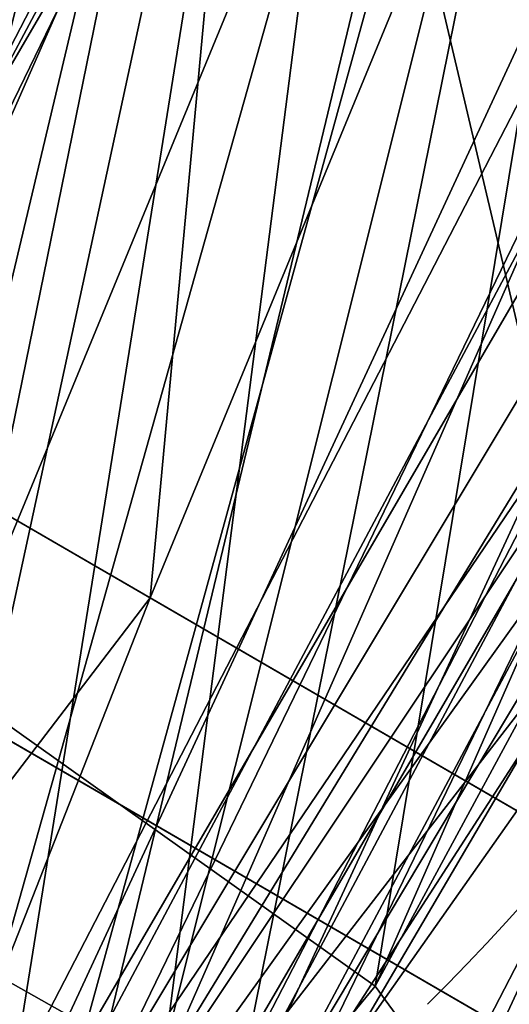
# Model space of a CAD drawing. Units: centimetres. Extents: x -220 to 220, y -165 to 165.
# Drawn here: x 8 to 8, y -5 to -4 of the extents above; entities that cross this region are included whole.
import ezdxf

# ---------------------------------------------------------------- set-up
doc = ezdxf.new("R2010")
doc.units = ezdxf.units.CM
doc.header["$LTSCALE"] = 2.54
doc.layers.get('0').update_dxf_attribs({"true_color": 0xff5454})
doc.layers.add('VP-EQ', color=7, linetype='Continuous', true_color=0x8a3492)

# ---------------------------------------------------------------- blocks, each defined once
blk = doc.blocks.new('Grupuj_14')
at = {"color": 0}
mesh = blk.add_polyface(dxfattribs=at)
corners = [(9.995603662612629, 18.33005980599281, 38.51755663173229), (8.796369777491234, 18.4379661635168, 38.51755663173229), (8.065323711336845, 18.07468701427166, 38.51755663173229), (10.36206455914455, 18.68014891802251, 38.51755663173229), (12.10380518551642, 18.05114828952655, 38.51755663173229), (0.4757243842574526, 7.581279941245615, 38.51755663173229), (0.1797723883189923, 10.27484686222961, 38.51755663173229), (0.1398994053519867, 10.14463706229247, 38.51755663173229), (1.873365997601298, 9.967340999175011, 38.51755663173229), (1.4603134036385, 5.192611371850193, 38.51755663173229), (2.127688466541644, 8.026093764007493, 38.51755663173229), (3.026568348934537, 3.141415169649009, 38.51755663173229), (2.941423880717097, 6.051925690442279, 38.51755663173229), (4.235889989445427, 4.356669133343392, 38.51755663173229), (5.067751533982316, 1.567476966060081, 38.51755663173229), (5.922871066623225, 3.055853025533078, 38.51755663173229), (7.444759697935581, 0.57805804860215, 38.51755663173229), (7.887402139708843, 2.238125835058415, 38.51755663173229), (9.995603662612618, 0.2405856814078803, 38.51755663173229), (9.995603662612625, 1.959214318592143, 38.51755663173229), (12.54644762728966, 0.57805804860215, 38.51755663173229), (12.10380518551641, 2.238125835058407, 38.51755663173229), (14.06833625860205, 3.055853025533069, 38.51755663173229), (14.92345579124294, 1.567476966060072, 38.51755663173229), (15.75531733577984, 4.356669133343374, 38.51755663173229), (16.96463897629076, 3.141415169648991, 38.51755663173229), (17.04978344450818, 6.051925690442288, 38.51755663173229), (18.53089392158679, 5.192611371850166, 38.51755663173229), (17.86351885868362, 8.02609376400747, 38.51755663173229), (18.14106885459146, 10.14463706229246, 38.51755663173229), (0.4757243842574583, 12.70799418333931, 38.51755663173229), (0.7920722130412327, 13.37028767226418, 38.51755663173229), (1.460313403638473, 15.09666275273476, 38.51755663173229), (2.649289400958347, 16.42636291864225, 38.51755663173229), (3.02656834893451, 17.14785895493595, 38.51755663173229), (4.92020650059433, 18.28352173507636, 38.51755663173229), (5.067751533982313, 18.72179715852488, 38.51755663173229), (5.540029794568656, 18.46013552985346, 38.51755663173229), (7.444759697935586, 19.71121607598283, 38.51755663173229), (8.723830646478817, 18.98561078153171, 38.51755663173229), (9.995603662612627, 20.04868844317708, 38.51755663173229), (12.54644762728968, 19.71121607598281, 38.51755663173229), (14.06833625860206, 17.23342109905188, 38.51755663173229), (14.92345579124296, 18.72179715852488, 38.51755663173229), (15.75531733577986, 15.93260499124157, 38.51755663173229), (16.96463897629078, 17.14785895493595, 38.51755663173229), (17.0497834445082, 14.23734843414263, 38.51755663173229), (18.5308939215868, 15.09666275273475, 38.51755663173229), (17.86351885868365, 12.26318036057744, 38.51755663173229), (19.5154829409678, 7.581279941245593, 38.51755663173229), (19.51548294096781, 12.70799418333931, 38.51755663173229), (19.85130791987328, 10.14463706229246, 38.51755663173229)]
mesh.append_faces([[corners[k] for k in face] for face in [(0, 1, 2), (50, 49, 51)]], dxfattribs={"vtx0": -1, "color": 0})
mesh.append_faces([[corners[k] for k in face] for face in [(1, 0, 3), (5, 6, 7), (6, 5, 8), (8, 9, 10), (10, 11, 12), (12, 11, 13), (13, 14, 15), (15, 16, 17), (17, 18, 19), (19, 20, 21), (21, 20, 22), (22, 23, 24), (24, 25, 26), (26, 27, 28), (28, 27, 29), (30, 31, 32), (32, 33, 34), (34, 35, 36), (36, 37, 38), (38, 39, 40), (40, 3, 41), (41, 42, 43), (43, 44, 45), (45, 46, 47), (47, 49, 50)]], dxfattribs={"vtx0": -1, "vtx1": -1, "color": 0})
mesh.append_faces([[corners[k] for k in face] for face in [(41, 3, 4), (47, 29, 27)]], dxfattribs={"vtx0": -1, "vtx1": -1, "vtx2": -1, "color": 0})
mesh.append_faces([[corners[k] for k in face] for face in [(3, 0, 4), (8, 5, 9), (10, 9, 11), (13, 11, 14), (15, 14, 16), (17, 16, 18), (19, 18, 20), (22, 20, 23), (24, 23, 25), (26, 25, 27), (6, 30, 7), (30, 6, 31), (32, 31, 33), (34, 33, 35), (36, 35, 37), (38, 37, 39), (40, 39, 3), (41, 4, 42), (43, 42, 44), (45, 44, 46), (47, 46, 48), (47, 48, 29), (47, 27, 49)]], dxfattribs={"vtx0": -1, "vtx2": -1, "color": 0})
mesh = blk.add_polyface(dxfattribs=at)
corners = [(2.088262858862682, 10.04463706229244), (2.188730129220707, 4.338192171901467), (1.859728483653633, 4.769058760978745), (2.133188511034024, 9.716004019615092), (2.364513797743382, 7.936009485857602), (3.517522842504728, 2.899392483557778), (2.517819172322568, 7.564081988629454), (2.555680842693836, 7.472227437928171), (3.174440569427025, 5.971081394084957), (3.468481219517869, 5.587759535728487), (4.462848002890643, 4.283759389231617), (5.414355713637074, 1.722648486400545), (4.81233488257705, 4.014273163977101), (6.141933260737654, 2.989031677496881), (0.3102795552025993, 10.10955232951983), (0.5641217419255087, 8.042140561295556), (0.3017750171231083, 10.04463706229245), (0.6388990530557103, 12.61790990518942), (0.6869986563056372, 7.354671865304713), (1.627296714928524, 15.01581845637742), (1.362407832759329, 5.716091056948311), (1.39696199947812, 5.644754300608022), (2.364513797743383, 12.15326463872731), (3.199610335489275, 17.0749492108242), (2.096767396942174, 10.10955232951983), (3.174440569427027, 14.11819273049996), (4.462848002890647, 15.8055147353533), (5.248689339867873, 18.65497581048869), (6.141933260737658, 17.10024244708803), (7.634892380179071, 19.64822205372118), (8.097269457465368, 17.91414231178814), (10.19560366261263, 19.98699985046239), (10.19560366261263, 18.19174839870746), (12.2939378677599, 17.91414231178815), (12.7563149450462, 19.64822205372118), (14.24927406448761, 17.10024244708803), (15.1425179853574, 18.65497581048869), (15.92835932233462, 15.8055147353533), (17.191596989736, 17.0749492108242), (17.21676675579823, 14.11819273049997), (18.76391061029674, 15.01581845637742), (18.02669352748188, 12.15326463872731), (18.30294446636258, 10.04463706229244), (7.634892380179053, 0.4410520708637356), (5.248689339867864, 1.43429831409622), (8.097269457465359, 2.175131812796767), (10.19560366261262, 0.1022742741225345), (10.19560366261263, 1.897525725877457), (12.75631494504619, 0.4410520708637402), (12.29393786775989, 2.175131812796758), (14.24927406448761, 2.989031677496876), (15.14251798535738, 1.43429831409622), (15.92835932233462, 4.283759389231612), (17.19159698973599, 3.014324913760717), (17.21676675579823, 5.971081394084948), (18.76391061029674, 5.073455668207493), (18.02669352748188, 7.936009485857589), (19.75230827216956, 12.61790990518942), (19.75230827216954, 7.471364219395466), (20.08943230810216, 10.04463706229245)]
mesh.append_faces([[corners[k] for k in face] for face in [(14, 15, 16), (0, 22, 24), (11, 43, 44), (58, 57, 59)]], dxfattribs={"vtx0": -1, "color": 0})
mesh.append_faces([[corners[k] for k in face] for face in [(1, 4, 5), (5, 10, 11), (15, 17, 18), (18, 19, 20), (20, 19, 21), (21, 19, 2), (22, 23, 25), (25, 23, 26), (26, 27, 28), (28, 29, 30), (30, 31, 32), (32, 31, 33), (33, 34, 35), (35, 36, 37), (37, 38, 39), (39, 40, 41), (41, 40, 42), (43, 45, 46), (46, 47, 48), (48, 50, 51), (51, 52, 53), (53, 54, 55), (55, 57, 58)]], dxfattribs={"vtx0": -1, "vtx1": -1, "color": 0})
mesh.append_faces([[corners[k] for k in face] for face in [(2, 19, 0), (0, 19, 22), (43, 11, 13), (55, 42, 40)]], dxfattribs={"vtx0": -1, "vtx1": -1, "vtx2": -1, "color": 0})
mesh.append_faces([[corners[k] for k in face] for face in [(0, 1, 2), (1, 0, 3), (1, 3, 4), (5, 4, 6), (5, 6, 7), (5, 7, 8), (5, 8, 9), (5, 9, 10), (11, 10, 12), (11, 12, 13), (15, 14, 17), (18, 17, 19), (22, 19, 23), (26, 23, 27), (28, 27, 29), (30, 29, 31), (33, 31, 34), (35, 34, 36), (37, 36, 38), (39, 38, 40), (43, 13, 45), (46, 45, 47), (48, 47, 49), (48, 49, 50), (51, 50, 52), (53, 52, 54), (55, 54, 56), (55, 56, 42), (55, 40, 57)]], dxfattribs={"vtx0": -1, "vtx2": -1, "color": 0})
mesh = blk.add_polyface(dxfattribs=at)
corners = [(17.49224803237011, 14.8430629635413, 24.24112175574675), (16.27948912361736, 17.22551562027565, 24.21255740958251), (15.86321647273164, 16.67289704084645, 24.54493849253112), (18.03166107148499, 15.2573622591352, 23.88577481268526)]
mesh.append_faces([[corners[k] for k in face] for face in [(0, 1, 2), (1, 0, 3)]], dxfattribs={"vtx0": -1, "color": 0})
mesh = blk.add_polyface(dxfattribs=at)
corners = [(18.34948366827428, 15.13537441538898, 9.453730505188707), (16.54302618986144, 16.96143789138274, 10.50478961664086), (18.20724123189269, 14.94104292454935, 10.18018574726666), (16.64488018165204, 17.20480187388299, 9.786212109748051)]
mesh.append_faces([[corners[k] for k in face] for face in [(0, 1, 2), (1, 0, 3)]], dxfattribs={"vtx0": -1, "color": 0})
mesh = blk.add_polyface(dxfattribs=at)
corners = [(18.85205036059595, 15.06695559343868, 0.2469366333318212), (17.05748762503176, 16.94018197308876, 0.9540434145183685), (18.59966085366964, 14.9205236286929, 0.9540434145183685), (17.26356279449913, 17.14726804359718, 0.2469366333318212)]
mesh.append_faces([[corners[k] for k in face] for face in [(0, 1, 2), (1, 0, 3)]], dxfattribs={"vtx0": -1, "color": 0})
mesh = blk.add_polyface(dxfattribs=at)
corners = [(16.85748762503176, 17.04018197308877, 37.47101204803517), (17.79033868304749, 14.6670055934387, 37.17811882922172), (16.35997815603531, 16.54023197308876, 37.17811882922172), (18.39966085366964, 15.02052362869289, 37.47101204803517)]
mesh.append_faces([[corners[k] for k in face] for face in [(0, 1, 2), (1, 0, 3)]], dxfattribs={"vtx0": -1, "color": 0})
mesh = blk.add_polyface(dxfattribs=at)
corners = [(16.35689062291115, 17.0180848006905, 9.104633287550623), (17.36947975542765, 14.66325799769507, 8.56250209611542), (15.84775789132733, 16.5106630009548, 8.859312780265581), (18.00247150268876, 15.02031213126313, 8.78366399725263)]
mesh.append_faces([[corners[k] for k in face] for face in [(0, 1, 2), (1, 0, 3)]], dxfattribs={"vtx0": -1, "color": 0})
mesh = blk.add_polyface(dxfattribs=at)
corners = [(17.65906788363132, 14.55115441048188, 10.53748209513428), (16.54302618986144, 16.96143789138274, 10.50478961664086), (16.11099333454844, 16.43055217354524, 10.83943285030753), (18.20724123189269, 14.94104292454935, 10.18018574726666)]
mesh.append_faces([[corners[k] for k in face] for face in [(0, 1, 2), (1, 0, 3)]], dxfattribs={"vtx0": -1, "color": 0})
mesh = blk.add_polyface(dxfattribs=at)
corners = [(17.99033868304749, 14.56700559343869, 1.246936633331821), (17.05748762503176, 16.94018197308876, 0.9540434145183685), (16.55997815603531, 16.44023197308875, 1.246936633331821), (18.59966085366964, 14.9205236286929, 0.9540434145183685)]
mesh.append_faces([[corners[k] for k in face] for face in [(0, 1, 2), (1, 0, 3)]], dxfattribs={"vtx0": -1, "color": 0})
mesh = blk.add_polyface(dxfattribs=at)
corners = [(17.38101651242533, 14.21348755818447, 0.9540434145183685), (16.55997815603531, 16.44023197308875, 1.246936633331821), (16.06246868703885, 15.94028197308875, 0.9540434145183685), (17.99033868304749, 14.56700559343869, 1.246936633331821)]
mesh.append_faces([[corners[k] for k in face] for face in [(0, 1, 2), (1, 0, 3)]], dxfattribs={"vtx0": -1, "color": 0})
mesh = blk.add_polyface(dxfattribs=at)
corners = [(17.38866936284981, 15.91464698719008, 15.7560810228662), (19.07136305342679, 13.73857706634129, 16.08573845820142), (18.69588409495387, 13.67222292793776, 15.43419057484768), (17.71133153326369, 16.07160417141867, 16.42063458857166)]
mesh.append_faces([[corners[k] for k in face] for face in [(0, 1, 2), (1, 0, 3)]], dxfattribs={"vtx0": -1, "color": 0})
mesh = blk.add_polyface(dxfattribs=at)
corners = [(19.07136305342679, 13.73857706634129, 16.08573845820142), (17.58454257028313, 15.85040096880897, 17.13947524354993), (18.91138923226566, 13.57429987791994, 16.81275060069803), (17.71133153326369, 16.07160417141867, 16.42063458857166)]
mesh.append_faces([[corners[k] for k in face] for face in [(0, 1, 2), (1, 0, 3)]], dxfattribs={"vtx0": -1, "color": 0})
mesh = blk.add_polyface(dxfattribs=at)
corners = [(17.38866936284981, 15.91464698719008, 15.7560810228662), (18.00490283833464, 13.41410681706657, 15.23977486416992), (16.80556718240521, 15.47147280593244, 15.53510101230041), (18.69588409495387, 13.67222292793776, 15.43419057484768)]
mesh.append_faces([[corners[k] for k in face] for face in [(0, 1, 2), (1, 0, 3)]], dxfattribs={"vtx0": -1, "color": 0})
mesh = blk.add_polyface(dxfattribs=at)
corners = [(17.51702079732199, 15.6914118386996, 36.09750105587091), (19.32210271791465, 13.02872628248624, 36.43450061642866), (18.92397259165323, 12.97067822609997, 35.78442701586491), (17.85368453407998, 15.86832229864578, 36.76125211927594)]
mesh.append_faces([[corners[k] for k in face] for face in [(0, 1, 2), (1, 0, 3)]], dxfattribs={"vtx0": -1, "color": 0})
mesh = blk.add_polyface(dxfattribs=at)
corners = [(19.32210271791465, 13.02872628248624, 36.43450061642866), (17.73326547776492, 15.68690107251652, 37.49497142718798), (19.17454583263139, 12.89978361585294, 37.17425861719876), (17.85368453407998, 15.86832229864578, 36.76125211927594)]
mesh.append_faces([[corners[k] for k in face] for face in [(0, 1, 2), (1, 0, 3)]], dxfattribs={"vtx0": -1, "color": 0})
mesh = blk.add_polyface(dxfattribs=at)
corners = [(18.30967312628206, 13.27562271166245, 17.1893531492729), (17.58454257028313, 15.85040096880897, 17.13947524354993), (17.08257372886294, 15.38061521540942, 17.4915158812999), (18.91138923226566, 13.57429987791994, 16.81275060069803)]
mesh.append_faces([[corners[k] for k in face] for face in [(0, 1, 2), (1, 0, 3)]], dxfattribs={"vtx0": -1, "color": 0})
mesh = blk.add_polyface(dxfattribs=at)
corners = [(17.61163820632201, 15.60924710589527, 2.04701909213961), (19.2064529850852, 13.38623630840373, 2.389457853560532), (18.82403990059429, 13.33394418732847, 1.727293461285725), (17.94775360195764, 15.74842566656638, 2.721392769378518)]
mesh.append_faces([[corners[k] for k in face] for face in [(0, 1, 2), (1, 0, 3)]], dxfattribs={"vtx0": -1, "color": 0})
mesh = blk.add_polyface(dxfattribs=at)
corners = [(19.2064529850852, 13.38623630840373, 2.389457853560532), (17.81455685864818, 15.54134004011235, 3.437070772024034), (19.04577435315863, 13.23072568524575, 3.112383177136621), (17.94775360195764, 15.74842566656638, 2.721392769378518)]
mesh.append_faces([[corners[k] for k in face] for face in [(0, 1, 2), (1, 0, 3)]], dxfattribs={"vtx0": -1, "color": 0})
mesh = blk.add_polyface(dxfattribs=at)
corners = [(17.51702079732199, 15.6914118386996, 36.09750105587091), (18.21337468222177, 12.75964321085581, 35.60484211417704), (16.92048731852459, 15.2598014407888, 35.89253460787602), (18.92397259165323, 12.97067822609997, 35.78442701586491)]
mesh.append_faces([[corners[k] for k in face] for face in [(0, 1, 2), (1, 0, 3)]], dxfattribs={"vtx0": -1, "color": 0})
mesh = blk.add_polyface(dxfattribs=at)
corners = [(18.56773875798086, 12.65938309154531, 37.57036081419809), (17.73326547776492, 15.68690107251652, 37.49497142718798), (17.22630347839801, 15.253422254076, 37.86885616000717), (19.17454583263139, 12.89978361585294, 37.17425861719876)]
mesh.append_faces([[corners[k] for k in face] for face in [(0, 1, 2), (1, 0, 3)]], dxfattribs={"vtx0": -1, "color": 0})
mesh = blk.add_polyface(dxfattribs=at)
corners = [(17.6515209438265, 15.53001375695295, 29.38058548882474), (19.50441042081835, 12.44402235436712, 29.60273133941023), (19.0922038695915, 12.42284632109965, 28.9548160445784), (18.00504326413289, 15.6777559680054, 30.0458439144303)]
mesh.append_faces([[corners[k] for k in face] for face in [(0, 1, 2), (1, 0, 3)]], dxfattribs={"vtx0": -1, "color": 0})
mesh = blk.add_polyface(dxfattribs=at)
corners = [(19.50441042081835, 12.44402235436712, 29.60273133941023), (17.88458266318928, 15.48049259595205, 30.76688451829269), (19.35448111277831, 12.31031509548011, 30.33248092067404), (18.00504326413289, 15.6777559680054, 30.0458439144303)]
mesh.append_faces([[corners[k] for k in face] for face in [(0, 1, 2), (1, 0, 3)]], dxfattribs={"vtx0": -1, "color": 0})
mesh = blk.add_polyface(dxfattribs=at)
corners = [(17.61163820632201, 15.60924710589527, 2.04701909213961), (18.12254749815174, 13.10448133734062, 1.51377692078621), (17.00310251198222, 15.20533327134859, 1.808988694326412), (18.82403990059429, 13.33394418732847, 1.727293461285725)]
mesh.append_faces([[corners[k] for k in face] for face in [(0, 1, 2), (1, 0, 3)]], dxfattribs={"vtx0": -1, "color": 0})
mesh = blk.add_polyface(dxfattribs=at)
corners = [(18.43612736821359, 12.95850833180739, 3.472589582046056), (17.81455685864818, 15.54134004011235, 3.437070772024034), (17.29007282216035, 15.10929817793741, 3.77481863241848), (19.04577435315863, 13.23072568524575, 3.112383177136621)]
mesh.append_faces([[corners[k] for k in face] for face in [(0, 1, 2), (1, 0, 3)]], dxfattribs={"vtx0": -1, "color": 0})
mesh = blk.add_polyface(dxfattribs=at)
corners = [(17.6515209438265, 15.53001375695295, 29.38058548882474), (18.3593264663074, 12.25919162876852, 28.7682750286221), (17.03110428290399, 15.12381134629423, 29.16080860471278), (19.0922038695915, 12.42284632109965, 28.9548160445784)]
mesh.append_faces([[corners[k] for k in face] for face in [(0, 1, 2), (1, 0, 3)]], dxfattribs={"vtx0": -1, "color": 0})
mesh = blk.add_polyface(dxfattribs=at)
corners = [(18.73024250072401, 12.10004844330691, 30.71658738080161), (17.88458266318928, 15.48049259595205, 30.76688451829269), (17.36070332729682, 15.05377784878229, 31.12133149369103), (19.35448111277831, 12.31031509548011, 30.33248092067404)]
mesh.append_faces([[corners[k] for k in face] for face in [(0, 1, 2), (1, 0, 3)]], dxfattribs={"vtx0": -1, "color": 0})
mesh = blk.add_polyface(dxfattribs=at)
corners = [(16.80556718240521, 15.47147280593244, 15.53510101230041), (17.40318673235104, 13.11542965080907, 15.61637741274481), (16.30359834098503, 15.00168705253288, 15.88714165005039), (18.00490283833464, 13.41410681706657, 15.23977486416992)]
mesh.append_faces([[corners[k] for k in face] for face in [(0, 1, 2), (1, 0, 3)]], dxfattribs={"vtx0": -1, "color": 0})
mesh = blk.add_polyface(dxfattribs=at)
corners = [(17.81138426728721, 15.31677236842265, 22.51321269702144), (19.34400911852712, 13.0203550130683, 22.83468655780231), (18.94265532552986, 12.98434128851121, 22.19173984691074), (18.16385162823234, 15.45357911926074, 23.17005144601389)]
mesh.append_faces([[corners[k] for k in face] for face in [(0, 1, 2), (1, 0, 3)]], dxfattribs={"vtx0": -1, "color": 0})
mesh = blk.add_polyface(dxfattribs=at)
corners = [(19.34400911852712, 13.0203550130683, 22.83468655780231), (18.03166107148499, 15.2573622591352, 23.88577481268526), (19.18574096776961, 12.87790439253269, 23.55782038407077), (18.16385162823234, 15.45357911926074, 23.17005144601389)]
mesh.append_faces([[corners[k] for k in face] for face in [(0, 1, 2), (1, 0, 3)]], dxfattribs={"vtx0": -1, "color": 0})
mesh = blk.add_polyface(dxfattribs=at)
corners = [(17.61869186966282, 13.01750660079125, 16.99493743859517), (17.08257372886294, 15.38061521540942, 17.4915158812999), (16.49947154841835, 14.93744103415178, 17.27053587073413), (18.30967312628206, 13.27562271166245, 17.1893531492729)]
mesh.append_faces([[corners[k] for k in face] for face in [(0, 1, 2), (1, 0, 3)]], dxfattribs={"vtx0": -1, "color": 0})
mesh = blk.add_polyface(dxfattribs=at)
corners = [(17.81138426728721, 15.31677236842265, 22.51321269702144), (18.21678719740573, 12.79095957027539, 22.00560971475319), (17.18072958839742, 14.92708154583768, 22.3000257965755), (18.94265532552986, 12.98434128851121, 22.19173984691074)]
mesh.append_faces([[corners[k] for k in face] for face in [(0, 1, 2), (1, 0, 3)]], dxfattribs={"vtx0": -1, "color": 0})
mesh = blk.add_polyface(dxfattribs=at)
corners = [(16.92048731852459, 15.2598014407888, 35.89253460787602), (17.60656760757124, 12.51924268654817, 36.00094431117638), (16.41352531915767, 14.82632262234828, 36.26641934069522), (18.21337468222177, 12.75964321085581, 35.60484211417704)]
mesh.append_faces([[corners[k] for k in face] for face in [(0, 1, 2), (1, 0, 3)]], dxfattribs={"vtx0": -1, "color": 0})
mesh = blk.add_polyface(dxfattribs=at)
corners = [(18.56056220947935, 12.64043506844567, 23.9375393376988), (18.03166107148499, 15.2573622591352, 23.88577481268526), (17.49224803237011, 14.8430629635413, 24.24112175574675), (19.18574096776961, 12.87790439253269, 23.55782038407077)]
mesh.append_faces([[corners[k] for k in face] for face in [(0, 1, 2), (1, 0, 3)]], dxfattribs={"vtx0": -1, "color": 0})
mesh = blk.add_polyface(dxfattribs=at)
corners = [(17.8571408485494, 12.44834807630115, 37.39077591251024), (17.22630347839801, 15.253422254076, 37.86885616000717), (16.6297699996006, 14.8218118561652, 37.66388971201228), (18.56773875798086, 12.65938309154531, 37.57036081419809)]
mesh.append_faces([[corners[k] for k in face] for face in [(0, 1, 2), (1, 0, 3)]], dxfattribs={"vtx0": -1, "color": 0})
mesh = blk.add_polyface(dxfattribs=at)
corners = [(17.00310251198222, 15.20533327134859, 1.808988694326412), (17.5129005132067, 12.83226398390226, 1.873983325695643), (16.4786184754944, 14.77329140917365, 2.146736554720856), (18.12254749815174, 13.10448133734062, 1.51377692078621)]
mesh.append_faces([[corners[k] for k in face] for face in [(0, 1, 2), (1, 0, 3)]], dxfattribs={"vtx0": -1, "color": 0})
mesh = blk.add_polyface(dxfattribs=at)
corners = [(18.00247150268876, 15.02031213126313, 8.78366399725263), (19.42629304871677, 12.6870556284568, 9.12202592867468), (19.03944501379829, 12.66256732061036, 8.464230617857748), (18.34948366827428, 15.13537441538898, 9.453730505188707)]
mesh.append_faces([[corners[k] for k in face] for face in [(0, 1, 2), (1, 0, 3)]], dxfattribs={"vtx0": -1, "color": 0})
mesh = blk.add_polyface(dxfattribs=at)
corners = [(19.42629304871677, 12.6870556284568, 9.12202592867468), (18.20724123189269, 14.94104292454935, 10.18018574726666), (19.26123390519629, 12.54460200361525, 9.855509718531291), (18.34948366827428, 15.13537441538898, 9.453730505188707)]
mesh.append_faces([[corners[k] for k in face] for face in [(0, 1, 2), (1, 0, 3)]], dxfattribs={"vtx0": -1, "color": 0})
mesh = blk.add_polyface(dxfattribs=at)
corners = [(17.03110428290399, 15.12381134629423, 29.16080860471278), (17.73508785425309, 12.0489249765953, 29.15238148874966), (16.50722494701153, 14.69709659912447, 29.51525558011112), (18.3593264663074, 12.25919162876852, 28.7682750286221)]
mesh.append_faces([[corners[k] for k in face] for face in [(0, 1, 2), (1, 0, 3)]], dxfattribs={"vtx0": -1, "color": 0})
mesh = blk.add_polyface(dxfattribs=at)
corners = [(17.73463496577103, 12.72904548181953, 3.259073041546543), (17.29007282216035, 15.10929817793741, 3.77481863241848), (16.68153712782057, 14.70538434339072, 3.536788234605287), (18.43612736821359, 12.95850833180739, 3.472589582046056)]
mesh.append_faces([[corners[k] for k in face] for face in [(0, 1, 2), (1, 0, 3)]], dxfattribs={"vtx0": -1, "color": 0})
mesh = blk.add_polyface(dxfattribs=at)
corners = [(17.99736509743991, 11.93639375097577, 30.5300463648453), (17.36070332729682, 15.05377784878229, 31.12133149369103), (16.74028666637431, 14.64757543812358, 30.90155460957907), (18.73024250072401, 12.10004844330691, 30.71658738080161)]
mesh.append_faces([[corners[k] for k in face] for face in [(0, 1, 2), (1, 0, 3)]], dxfattribs={"vtx0": -1, "color": 0})
mesh = blk.add_polyface(dxfattribs=at)
corners = [(18.00247150268876, 15.02031213126313, 8.78366399725263), (18.3273001327187, 12.4854819986928, 8.267451357891648), (17.36947975542765, 14.66325799769507, 8.56250209611542), (19.03944501379829, 12.66256732061036, 8.464230617857748)]
mesh.append_faces([[corners[k] for k in face] for face in [(0, 1, 2), (1, 0, 3)]], dxfattribs={"vtx0": -1, "color": 0})
mesh = blk.add_polyface(dxfattribs=at)
corners = [(18.39966085366964, 15.02052362869289, 37.47101204803517), (18.68950089982571, 12.48558727195838, 37.17811882922172), (17.79033868304749, 14.6670055934387, 37.17811882922172), (19.36911147309817, 12.66858167258041, 37.47101204803517)]
mesh.append_faces([[corners[k] for k in face] for face in [(0, 1, 2), (1, 0, 3)]], dxfattribs={"vtx0": -1, "color": 0})
mesh = blk.add_polyface(dxfattribs=at)
corners = [(18.64095699091745, 12.31865384750867, 10.23501713111043), (18.20724123189269, 14.94104292454935, 10.18018574726666), (17.65906788363132, 14.55115441048188, 10.53748209513428), (19.26123390519629, 12.54460200361525, 9.855509718531291)]
mesh.append_faces([[corners[k] for k in face] for face in [(0, 1, 2), (1, 0, 3)]], dxfattribs={"vtx0": -1, "color": 0})
mesh = blk.add_polyface(dxfattribs=at)
corners = [(17.18072958839742, 14.92708154583768, 22.3000257965755), (17.59160843911547, 12.55349024618837, 22.38532866838122), (16.64131654928253, 14.51278225024377, 22.655372739637), (18.21678719740573, 12.79095957027539, 22.00560971475319)]
mesh.append_faces([[corners[k] for k in face] for face in [(0, 1, 2), (1, 0, 3)]], dxfattribs={"vtx0": -1, "color": 0})
mesh = blk.add_polyface(dxfattribs=at)
corners = [(18.88950089982571, 12.38558727195837, 1.246936633331821), (18.59966085366964, 14.9205236286929, 0.9540434145183685), (17.99033868304749, 14.56700559343869, 1.246936633331821), (19.56911147309817, 12.5685816725804, 0.9540434145183685)]
mesh.append_faces([[corners[k] for k in face] for face in [(0, 1, 2), (1, 0, 3)]], dxfattribs={"vtx0": -1, "color": 0})
mesh = blk.add_polyface(dxfattribs=at)
corners = [(17.83469408135523, 12.44705335020985, 23.75140920554125), (17.49224803237011, 14.8430629635413, 24.24112175574675), (16.86159335348032, 14.45337214095633, 24.02793485530082), (18.56056220947935, 12.64043506844567, 23.9375393376988)]
mesh.append_faces([[corners[k] for k in face] for face in [(0, 1, 2), (1, 0, 3)]], dxfattribs={"vtx0": -1, "color": 0})
mesh = blk.add_polyface(dxfattribs=at)
corners = [(17.36947975542765, 14.66325799769507, 8.56250209611542), (17.70702321843985, 12.25953384258622, 8.646958770470771), (16.82130640716627, 14.2733694836276, 8.919798443983023), (18.3273001327187, 12.4854819986928, 8.267451357891648)]
mesh.append_faces([[corners[k] for k in face] for face in [(0, 1, 2), (1, 0, 3)]], dxfattribs={"vtx0": -1, "color": 0})
mesh = blk.add_polyface(dxfattribs=at)
corners = [(17.79033868304749, 14.6670055934387, 37.17811882922172), (18.00989032655325, 12.30259287133635, 37.47101204803517), (17.18101651242533, 14.31348755818448, 37.47101204803517), (18.68950089982571, 12.48558727195838, 37.17811882922172)]
mesh.append_faces([[corners[k] for k in face] for face in [(0, 1, 2), (1, 0, 3)]], dxfattribs={"vtx0": -1, "color": 0})
mesh = blk.add_polyface(dxfattribs=at)
corners = [(17.99736509743991, 11.93639375097577, 30.5300463648453), (16.38676434606792, 14.49983322707113, 30.23629618397351), (17.58515854621306, 11.9152177177083, 29.88213107001348), (16.74028666637431, 14.64757543812358, 30.90155460957907)]
mesh.append_faces([[corners[k] for k in face] for face in [(0, 1, 2), (1, 0, 3)]], dxfattribs={"vtx0": -1, "color": 0})
mesh = blk.add_polyface(dxfattribs=at)
corners = [(18.20989032655325, 12.20259287133634, 0.9540434145183685), (17.99033868304749, 14.56700559343869, 1.246936633331821), (17.38101651242533, 14.21348755818447, 0.9540434145183685), (18.88950089982571, 12.38558727195837, 1.246936633331821)]
mesh.append_faces([[corners[k] for k in face] for face in [(0, 1, 2), (1, 0, 3)]], dxfattribs={"vtx0": -1, "color": 0})
mesh = blk.add_polyface(dxfattribs=at)
corners = [(17.92881210983786, 12.1415685255911, 10.03823787114433), (17.65906788363132, 14.55115441048188, 10.53748209513428), (17.02607613637022, 14.19410027691382, 10.31632019399706), (18.64095699091745, 12.31865384750867, 10.23501713111043)]
mesh.append_faces([[corners[k] for k in face] for face in [(0, 1, 2), (1, 0, 3)]], dxfattribs={"vtx0": -1, "color": 0})
mesh = blk.add_polyface(dxfattribs=at)
corners = [(16.92862700549903, 14.1670555934387, 38.17811882922172), (18.00989032655325, 12.30259287133635, 37.47101204803517), (17.72838640997166, 12.22679410876035, 38.17811882922172), (17.18101651242533, 14.31348755818448, 37.47101204803517)]
mesh.append_faces([[corners[k] for k in face] for face in [(0, 1, 2), (1, 0, 3)]], dxfattribs={"vtx0": -1, "color": 0})
mesh = blk.add_polyface(dxfattribs=at)
corners = [(18.20989032655325, 12.20259287133634, 0.9540434145183685), (17.12862700549903, 14.06705559343869, 0.2469366333318211), (17.92838640997166, 12.12679410876036, 0.2469366333318211), (17.38101651242533, 14.21348755818447, 0.9540434145183685)]
mesh.append_faces([[corners[k] for k in face] for face in [(0, 1, 2), (1, 0, 3)]], dxfattribs={"vtx0": -1, "color": 0})
mesh = blk.add_polyface(dxfattribs=at)
corners = [(17.92881210983786, 12.1415685255911, 10.03823787114433), (16.67906397078469, 14.07903799278796, 9.646253686060987), (17.54196407491938, 12.11708021774466, 9.380442560327397), (17.02607613637022, 14.19410027691382, 10.31632019399706)]
mesh.append_faces([[corners[k] for k in face] for face in [(0, 1, 2), (1, 0, 3)]], dxfattribs={"vtx0": -1, "color": 0})
mesh = blk.add_polyface(dxfattribs=at)
corners = [(17.12862700549903, 14.06705559343869, 0.2469366333318211), (18.02669352748188, 12.15326463872731), (17.92838640997166, 12.12679410876036, 0.2469366333318211), (17.21676675579823, 14.11819273049997)]
mesh.append_faces([[corners[k] for k in face] for face in [(0, 1, 2), (1, 0, 3)]], dxfattribs={"vtx0": -1, "color": 0})
blk = doc.blocks.new('996171_SPRZ_RZYNA_i_KLINY-1')
at = {"color": 0, "zscale": 1.038487477436816}
blk.add_blockref('Grupuj_14', (0, 0), dxfattribs=at)
blk = doc.blocks.new('Grupuj_18')
at = {"color": 0}
mesh = blk.add_polyface(dxfattribs=at)
corners = [(0.1296016061907758, 9.757200934945022, 0.5000000000000172), (0.1296016061898915, 11.15292786229819, 0.5000000000000172), (0, 10.45506439862153, 0.5000000000000172), (0.5011232163083842, 11.75772674083284, 0.5000000000000216), (0.5011232163100265, 9.152402056410844, 0.5000000000000127), (1.065020032100963, 12.18880721058387, 0.5000000000000216), (1.065020032103147, 8.721321586660517, 0.5000000000000127), (1.746092783285986, 12.38868191597472, 0.5000000000000172), (1.746092783288405, 8.521446881270517, 0.5000000000000081), (2.059971197422407, 12.62263750508803, 0.5000000000000172), (2.055152870009378, 8.283315377432418, 0.5000000000000037), (2.278846247184365, 7.96364989081833, 0.5000000000000081), (2.284420154715057, 12.94338279672673, 0.5000000000000172), (2.396695124028255, 7.591713884829659, 0.5000000000000127), (2.396695124028274, 13.31841507240958, 0.5000000000000127), (3.038900852785502, 5.899594206171249, 0.5000000000000127), (3.037790527703565, 15.0117028268292, 0.5000000000000081), (3.960503104238666, 16.56953087799049, 0.5000000000000081), (3.962314250702687, 4.342993775264616, 0.5000000000000172), (5.137345474306136, 17.94549191373787, 0.5000000000000037), (5.139466242043397, 2.968217286436613, 0.5000000000000172), (6.533259794914316, 19.09859639530147, 0.5000000000000037), (6.535339707415269, 1.816160658652035, 0.5000000000000216), (8.106662123874786, 19.99449362551415, 0.4999999999999991), (8.108411149297922, 0.921094491441505, 0.5000000000000216), (9.810681195150261, 20.60649504757991, 0.4999999999999991), (9.81188590489641, 0.3096446063402587, 0.5000000000000216), (11.59455470227124, 20.91636929057671, 0.4999999999999991), (11.5950901620459, 0, 0.5000000000000308), (13.40514149488467, 20.91488527748486, 0.4999999999999991), (13.40497836942172, 0.001371770247672934, 0.5000000000000308), (15.18771119963815, 0.3137191105919386, 0.5000000000000308), (15.18850464047287, 20.60208721668712, 0.4999999999999991), (16.89025712505936, 0.9277505241070109, 0.5000000000000308), (16.89151819222647, 19.987293285012, 0.4999999999999991), (18.4619699637309, 1.825200220584065, 0.5000000000000308), (18.46344979785381, 19.08881804155178, 0.4999999999999991), (19.8560954676651, 2.979371474875149, 0.5000000000000262), (19.85747200380168, 17.93342684147916, 0.5000000000000037), (21.03116213651342, 4.355930782973936, 0.5000000000000308), (21.03205723350924, 16.55553850273981, 0.5000000000000081), (21.95221488364321, 5.913929191816607, 0.5000000000000308), (21.95221488363758, 14.99619997798282, 0.5000000000000081), (22.09345242871138, 14.78494517552424, 0.5000000000000081), (22.0868824503738, 6.118319805098743, 0.5000000000000262), (22.24070092688996, 6.267136728187716, 0.5000000000000262), (22.25461683276933, 14.63354430983239, 0.5000000000000127), (22.55104212615004, 6.453512010997036, 0.5000000000000262), (22.4565531440677, 14.50714514226919, 0.5000000000000262), (24.40289566917849, 13.46634489583471, 0.5000000000000216), (24.40289566917849, 7.443783920713246, 0.5000000000000262), (24.64861189802189, 7.622702203821983, 0.5000000000000262), (24.66751644559225, 13.26947401350711, 0.5000000000000216), (24.83612190501008, 7.861926396634686, 0.5000000000000262), (24.86289656880555, 13.00375064782124, 0.5000000000000216), (24.951168308072, 8.143267012774828, 0.5000000000000262), (24.97191067653824, 12.69246585228263, 0.5000000000000216), (24.98500351794187, 8.445332230435953, 0.5000000000000262), (24.98500351793945, 12.3629042083944, 0.5000000000000216)]
mesh.append_faces([[corners[k] for k in face] for face in [(0, 1, 2), (56, 57, 58)]], dxfattribs={"vtx0": -1, "color": 0})
mesh.append_faces([[corners[k] for k in face] for face in [(1, 0, 3), (3, 4, 5), (5, 6, 7), (7, 8, 9), (9, 11, 12), (12, 13, 14), (14, 15, 16), (16, 15, 17), (17, 18, 19), (19, 20, 21), (21, 22, 23), (23, 24, 25), (25, 26, 27), (27, 28, 29), (29, 31, 32), (32, 33, 34), (34, 35, 36), (36, 37, 38), (38, 39, 40), (40, 41, 42), (42, 41, 43), (43, 45, 46), (46, 47, 48), (48, 47, 49), (49, 51, 52), (52, 53, 54), (54, 55, 56)]], dxfattribs={"vtx0": -1, "vtx1": -1, "color": 0})
mesh.append_faces([[corners[k] for k in face] for face in [(3, 0, 4), (5, 4, 6), (7, 6, 8), (9, 8, 10), (9, 10, 11), (12, 11, 13), (14, 13, 15), (17, 15, 18), (19, 18, 20), (21, 20, 22), (23, 22, 24), (25, 24, 26), (27, 26, 28), (29, 28, 30), (29, 30, 31), (32, 31, 33), (34, 33, 35), (36, 35, 37), (38, 37, 39), (40, 39, 41), (43, 41, 44), (43, 44, 45), (46, 45, 47), (49, 47, 50), (49, 50, 51), (52, 51, 53), (54, 53, 55), (56, 55, 57)]], dxfattribs={"vtx0": -1, "vtx2": -1, "color": 0})
mesh = blk.add_polyface(dxfattribs=at)
corners = [(0.1296016061898915, 11.15292786229819), (0.1296016061907758, 9.757200934945022), (0, 10.45506439862153), (0.5011232163083842, 11.75772674083284), (0.5011232163100265, 9.152402056410843), (1.065020032100963, 12.18880721058387), (1.065020032103147, 8.721321586660517), (1.746092783285986, 12.38868191597472), (1.746092783288405, 8.521446881270517), (2.059971197422407, 12.62263750508803), (2.055152870009378, 8.283315377432418), (2.278846247184365, 7.96364989081833), (2.284420154715057, 12.94338279672673), (2.396695124028255, 7.591713884829659), (2.396695124028274, 13.31841507240958), (3.038900852785502, 5.899594206171249), (3.037790527703565, 15.0117028268292), (3.960503104238666, 16.56953087799049), (3.962314250702687, 4.342993775264615), (5.137345474306136, 17.94549191373787), (5.139466242043397, 2.968217286436612), (6.533259794914316, 19.09859639530147), (6.535339707415269, 1.816160658652034), (8.106662123874786, 19.99449362551415), (8.108411149297922, 0.9210944914415039), (9.810681195150261, 20.60649504757991), (9.81188590489641, 0.3096446063402587), (11.59455470227124, 20.91636929057671), (11.5950901620459, 0), (13.40514149488467, 20.91488527748486), (13.40497836942172, 0.001371770247672934), (15.18771119963815, 0.3137191105919386), (15.18850464047287, 20.60208721668712), (16.89025712505936, 0.9277505241070098), (16.89151819222647, 19.987293285012), (18.4619699637309, 1.825200220584064), (18.46344979785381, 19.08881804155178), (19.8560954676651, 2.979371474875148), (19.85747200380168, 17.93342684147915), (21.03116213651342, 4.355930782973934), (21.03205723350924, 16.55553850273981), (21.95221488364321, 5.913929191816607), (21.95221488363758, 14.99619997798281), (22.09345242871138, 14.78494517552424), (22.0868824503738, 6.118319805098743), (22.24070092688996, 6.267136728187715), (22.25461683276933, 14.63354430983239), (22.55104212615004, 6.453512010997035), (22.4565531440677, 14.50714514226919), (24.40289566917849, 13.4663448958347), (24.40289566917849, 7.443783920713246), (24.66751644559225, 13.2694740135071), (24.64861189802189, 7.622702203821983), (24.83612190501008, 7.861926396634685), (24.86289656880555, 13.00375064782124), (24.951168308072, 8.143267012774826), (24.97191067653824, 12.69246585228263), (24.98500351794187, 8.445332230435953), (24.98500351793945, 12.3629042083944)]
mesh.append_faces([[corners[k] for k in face] for face in [(0, 1, 2), (57, 56, 58)]], dxfattribs={"vtx0": -1, "color": 0})
mesh.append_faces([[corners[k] for k in face] for face in [(1, 3, 4), (4, 5, 6), (6, 7, 8), (8, 9, 10), (10, 9, 11), (11, 12, 13), (13, 14, 15), (15, 17, 18), (18, 19, 20), (20, 21, 22), (22, 23, 24), (24, 25, 26), (26, 27, 28), (28, 29, 30), (30, 29, 31), (31, 32, 33), (33, 34, 35), (35, 36, 37), (37, 38, 39), (39, 40, 41), (41, 43, 44), (44, 43, 45), (45, 46, 47), (47, 49, 50), (50, 51, 52), (52, 51, 53), (53, 54, 55), (55, 56, 57)]], dxfattribs={"vtx0": -1, "vtx1": -1, "color": 0})
mesh.append_faces([[corners[k] for k in face] for face in [(1, 0, 3), (4, 3, 5), (6, 5, 7), (8, 7, 9), (11, 9, 12), (13, 12, 14), (15, 14, 16), (15, 16, 17), (18, 17, 19), (20, 19, 21), (22, 21, 23), (24, 23, 25), (26, 25, 27), (28, 27, 29), (31, 29, 32), (33, 32, 34), (35, 34, 36), (37, 36, 38), (39, 38, 40), (41, 40, 42), (41, 42, 43), (45, 43, 46), (47, 46, 48), (47, 48, 49), (50, 49, 51), (53, 51, 54), (55, 54, 56)]], dxfattribs={"vtx0": -1, "vtx2": -1, "color": 0})
blk = doc.blocks.new('Grupuj_7')
at = {"color": 139, "true_color": 0x3e4b4c}
blk.add_blockref('Grupuj_18', (0.0149964820572842, 0, 39.98182047085816), dxfattribs=at)
at = {"color": 139, "true_color": 0x3e4b4c, "extrusion": (-1.06625819285e-12, 0, -1)}
blk.add_blockref('996171_SPRZ_RZYNA_i_KLINY-1', (-22.63588691123035, 0.3481076338242853, -40.00000022354136), dxfattribs=at)
blk = doc.blocks.new('Grupuj_22')
at = {"color": 0}
blk.add_blockref('Grupuj_7', (0, 0, 0.08125208524665568), dxfattribs=at)
blk = doc.blocks.new('Grupuj_11')
at = {"color": 0, "rotation": 179.9999999999853}
blk.add_blockref('Grupuj_22', (81.99991382255811, 24.58375219689685), dxfattribs=at)
blk = doc.blocks.new('0600-1')
at = {"color": 7, "linetype": 'Continuous', "lineweight": 25}
for centre, radius, start, end in [((-40.6860267217636, -3.983070845441781), 2.099999999999877, 205.6256294563094, 341.9694646066617), ((-39.32542672176317, -4.653070845441751), 0.4394000000000021, 314.7602701039207, 0)]:
    blk.add_arc(centre, radius, start, end, dxfattribs=at)
blk = doc.blocks.new('0601-1 2d')
at = {"layer": 'VP-EQ', "color": 0, "xscale": 5, "yscale": 5, "zscale": 5}
blk.add_blockref('0600-1', (-183.8217241121959, 144.1012040037231), dxfattribs=at)

msp = doc.modelspace()

# ---------------------------------------------------------------- block references
at = {"color": 0}
msp.add_blockref('Grupuj_11', (-69.40573284816789, -14.05814764142528), dxfattribs=at)
at = {"layer": 'VP-EQ', "color": 0}
msp.add_blockref('0601-1 2d', (387.1176876719947, -124.0569284626885), dxfattribs=at)

doc.saveas('drawing.dxf')
